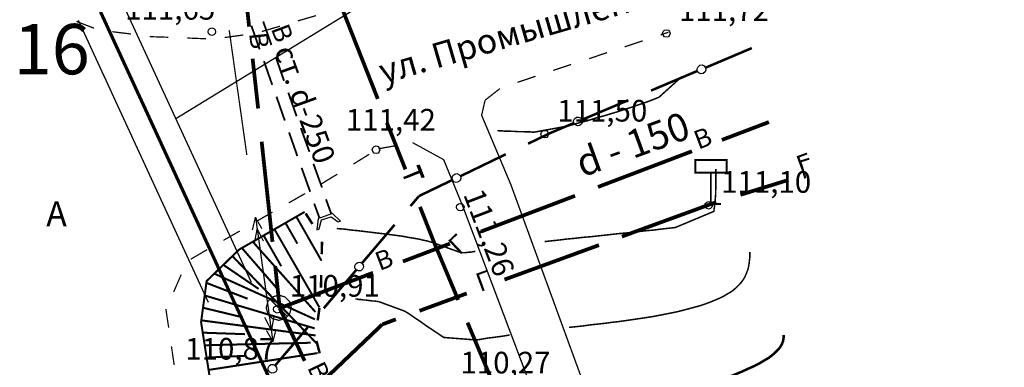
# Model space of a CAD drawing. Units: millimetres. Extents: x 3360697 to 3361756, y 6066077 to 6066671.
# Drawn here: x 3360846 to 3360885, y 6066321 to 6066335 of the extents above; entities that cross this region are included whole.
import ezdxf

# ---------------------------------------------------------------- set-up
doc = ezdxf.new("R2010")
doc.units = ezdxf.units.MM
for name, color, linetype, lineweight in [('_', 7, 'Continuous', 0), ('ЗДАНИЯ_И_С-ЗДАНИЯ_И_С', 7, 'Continuous', 25), ('ИЗ_КРЕДО_О-GORIZDEFAU', 7, 'Continuous', 15), ('ТРУБОПРОВО-ВОДОПРОВОД', 7, 'Continuous', 25), ('ТРУБОПРОВО-ГАЗОПРОВОД', 7, 'Continuous', 15), ('ТРУБОПРОВО-КАНАЛИЗАЦИ', 7, 'Continuous', 25), ('ТРУБОПРОВО-ТЕПЛОСЕТИ', 7, 'Continuous', 15)]:
    doc.layers.add(name, color=color, linetype=linetype, lineweight=lineweight)
for name, color, linetype in [('ДОРОГИ_И_Т-ДОР_ЗНАКИ_', 7, 'Continuous'), ('ДОРОГИ_И_Т-ПРОЕЗЖИЕ_У', 7, 'Continuous'), ('ИЗ_КРЕДО_О-GOR_BDEFAU', 7, 'Continuous'), ('ИЗ_КРЕДО_О-OTKOSDEFAU', 7, 'Continuous'), ('ЛИНИИ_СВЯЗ-ЛИНИИ_СВЯЗ', 7, 'Continuous'), ('ЛИНИИ_СВЯЗ-ЛЭП_ПРОВОД', 7, 'Continuous'), ('РАЗНОЕ_-РАЗНОЕ', 7, 'Continuous'), ('ТОЧКИ_АРХИ-ТОЧКИ2010', 7, 'Continuous')]:
    doc.layers.add(name, color=color, linetype=linetype)
doc.styles.get("Standard").update_dxf_attribs({"font": 'arial.ttf'})
doc.styles.add('TXT12', font='txt12.shx')

msp = doc.modelspace()

# ---------------------------------------------------------------- linework, layer by layer
at = {"layer": '_', "color": 6, "lineweight": -3, "ltscale": 100}
for p, q in [((3360875.903, 6066345.712), (3360852.362, 6066331.318)), ((3360850.188, 6066336.024), (3360855.362, 6066324.823)), ((3360848.481, 6066335.236), (3360853.655, 6066324.035))]:
    msp.add_line(p, q, dxfattribs=at)
at = {"layer": 'ДОРОГИ_И_Т-ДОР_ЗНАКИ_', "color": 0, "const_width": 0.075}
msp.add_lwpolyline([(3360873.029, 6066329.179), (3360873.029, 6066329.679), (3360874.279, 6066329.679), (3360874.279, 6066329.179)], close=True, dxfattribs=at)
for points in [[(3360873.649, 6066327.929), (3360873.649, 6066329.179)], [(3360873.649, 6066327.929), (3360874.049, 6066327.929)]]:
    msp.add_lwpolyline(points, dxfattribs=at)
at = {"layer": 'ДОРОГИ_И_Т-ПРОЕЗЖИЕ_У', "color": 0, "const_width": 0.05}
for points in [[(3360857.939, 6066335.419), (3360857.219, 6066335.209)], [(3360849.109, 6066334.919), (3360848.409, 6066335.189)], [(3360856.509, 6066334.999), (3360855.789, 6066334.789)], [(3360850.579, 6066334.689), (3360849.839, 6066334.779)], [(3360851.449, 6066334.579), (3360851.319, 6066334.589)], [(3360852.069, 6066334.559), (3360851.449, 6066334.579)], [(3360855.049, 6066334.649), (3360854.309, 6066334.549)], [(3360871.649, 6066334.649), (3360871.959, 6066334.759)], [(3360853.569, 6066334.499), (3360852.819, 6066334.529)], [(3360870.219, 6066334.179), (3360870.939, 6066334.419)], [(3360868.809, 6066333.709), (3360869.519, 6066333.949)], [(3360867.379, 6066333.239), (3360868.089, 6066333.479)], [(3360865.959, 6066332.769), (3360866.679, 6066333.009)], [(3360864.669, 6066332.059), (3360865.259, 6066332.519)], [(3360860.429, 6066330.129), (3360861.169, 6066330.259)], [(3360859.429, 6066329.519), (3360860.059, 6066329.909)], [(3360858.149, 6066328.729), (3360858.789, 6066329.119)], [(3360856.859, 6066327.979), (3360857.509, 6066328.349)], [(3360855.549, 6066327.229), (3360856.209, 6066327.609)], [(3360854.259, 6066326.489), (3360854.909, 6066326.859)], [(3360852.959, 6066325.739), (3360853.609, 6066326.119)], [(3360852.279, 6066324.439), (3360852.579, 6066325.129)], [(3360852.079, 6066323.019), (3360851.969, 6066323.759)], [(3360851.969, 6066323.759), (3360851.969, 6066323.759)], [(3360852.299, 6066321.539), (3360852.189, 6066322.279)]]:
    msp.add_lwpolyline(points, dxfattribs=at)
at = {"layer": 'ДОРОГИ_И_Т-ПРОЕЗЖИЕ_У', "color": 0}
for points in [[(3360864.659, 6066332.049), (3360864.519, 6066331.459), (3360865.689, 6066328.689), (3360869.969, 6066316.989), (3360874.889, 6066303.729), (3360880.139, 6066289.639), (3360885.324, 6066275.474)], [(3360861.779, 6066330.379), (3360863.009, 6066329.699), (3360863.769, 6066327.859), (3360868.169, 6066316.219), (3360872.989, 6066303.019), (3360878.409, 6066288.519), (3360883.528, 6066274.888)]]:
    msp.add_lwpolyline(points, dxfattribs=at)
at = {"layer": 'ИЗ_КРЕДО_О-GOR_BDEFAU', "color": 212, "const_width": 0.1}
for points in [[(3360876.549, 6066322.729), (3360876.549, 6066322.689), (3360876.549, 6066322.639), (3360876.539, 6066322.589), (3360876.529, 6066322.529), (3360876.519, 6066322.469), (3360876.489, 6066322.399), (3360876.459, 6066322.329), (3360876.409, 6066322.249), (3360876.349, 6066322.169), (3360876.269, 6066322.089), (3360876.179, 6066321.999), (3360876.069, 6066321.909), (3360875.939, 6066321.809), (3360875.779, 6066321.719), (3360875.599, 6066321.609)], [(3360875.599, 6066321.609), (3360875.389, 6066321.499), (3360875.139, 6066321.389), (3360874.879, 6066321.269), (3360874.589, 6066321.149), (3360874.289, 6066321.029), (3360874.289, 6066321.029)]]:
    msp.add_lwpolyline(points, dxfattribs=at)
at = {"layer": 'ИЗ_КРЕДО_О-GORIZDEFAU', "color": 33, "const_width": 0.06}
for points in [[(3360872.499, 6066332.999), (3360871.589, 6066332.179), (3360871.399, 6066332.099), (3360871.189, 6066332.019), (3360870.969, 6066331.939), (3360870.719, 6066331.859), (3360870.469, 6066331.769), (3360870.209, 6066331.689), (3360869.939, 6066331.599), (3360869.669, 6066331.519), (3360869.409, 6066331.439), (3360869.139, 6066331.369), (3360868.889, 6066331.289), (3360868.639, 6066331.219), (3360868.409, 6066331.159), (3360868.199, 6066331.099), (3360867.999, 6066331.039), (3360866.629, 6066330.789), (3360866.549, 6066330.789), (3360866.459, 6066330.799), (3360866.369, 6066330.799), (3360866.279, 6066330.799), (3360866.179, 6066330.809), (3360866.069, 6066330.809), (3360865.969, 6066330.809), (3360865.859, 6066330.819), (3360865.749, 6066330.819), (3360865.649, 6066330.829), (3360865.539, 6066330.829), (3360865.439, 6066330.829), (3360865.339, 6066330.839), (3360865.249, 6066330.839), (3360865.159, 6066330.849)], [(3360873.849, 6066329.329), (3360873.849, 6066329.239), (3360873.849, 6066329.139), (3360873.849, 6066329.029), (3360873.849, 6066328.919), (3360873.849, 6066328.799), (3360873.849, 6066328.679), (3360873.849, 6066328.559), (3360873.839, 6066328.429), (3360873.839, 6066328.309), (3360873.829, 6066328.179), (3360873.819, 6066328.059), (3360873.809, 6066327.949), (3360873.799, 6066327.839), (3360873.779, 6066327.739), (3360873.769, 6066327.639), (3360872.239, 6066326.999), (3360871.979, 6066326.969), (3360871.699, 6066326.939), (3360871.389, 6066326.899), (3360871.059, 6066326.869), (3360870.719, 6066326.829), (3360870.369, 6066326.789), (3360870.019, 6066326.759), (3360869.659, 6066326.719), (3360869.289, 6066326.679), (3360868.939, 6066326.639), (3360868.579, 6066326.609), (3360868.239, 6066326.569), (3360867.909, 6066326.539), (3360867.599, 6066326.499), (3360867.309, 6066326.469), (3360867.039, 6066326.439)], [(3360864.279, 6066326.049), (3360864.189, 6066326.039), (3360864.109, 6066326.019), (3360864.029, 6066326.019), (3360863.959, 6066326.009), (3360863.879, 6066325.999), (3360863.809, 6066325.999), (3360863.739, 6066325.999), (3360863.679, 6066326.009), (3360862.729, 6066326.349), (3360862.649, 6066326.379), (3360862.569, 6066326.409), (3360862.479, 6066326.429), (3360862.389, 6066326.459), (3360862.289, 6066326.479), (3360862.189, 6066326.499), (3360862.079, 6066326.529), (3360861.969, 6066326.549), (3360861.849, 6066326.569), (3360861.729, 6066326.589), (3360861.599, 6066326.609), (3360861.459, 6066326.639), (3360861.329, 6066326.659), (3360861.179, 6066326.679), (3360861.029, 6066326.699), (3360860.869, 6066326.719), (3360860.709, 6066326.739), (3360860.549, 6066326.759), (3360860.379, 6066326.779), (3360860.209, 6066326.799), (3360860.049, 6066326.819), (3360859.879, 6066326.839), (3360859.719, 6066326.859), (3360859.559, 6066326.879), (3360859.409, 6066326.889), (3360859.259, 6066326.909), (3360859.119, 6066326.929), (3360858.999, 6066326.939), (3360858.879, 6066326.949), (3360858.769, 6066326.959)], [(3360875.199, 6066326.029), (3360875.199, 6066325.959), (3360875.199, 6066325.889), (3360875.199, 6066325.809), (3360875.189, 6066325.729), (3360875.179, 6066325.639), (3360875.169, 6066325.539), (3360875.149, 6066325.439), (3360875.129, 6066325.339), (3360875.089, 6066325.239), (3360875.049, 6066325.139), (3360874.999, 6066325.029), (3360874.939, 6066324.929), (3360874.869, 6066324.829), (3360874.779, 6066324.729), (3360874.679, 6066324.629), (3360874.569, 6066324.529), (3360874.449, 6066324.439), (3360874.309, 6066324.359), (3360874.159, 6066324.269), (3360873.999, 6066324.189), (3360873.829, 6066324.119), (3360873.639, 6066324.039), (3360873.449, 6066323.969), (3360873.249, 6066323.899), (3360873.029, 6066323.839), (3360872.809, 6066323.779), (3360872.579, 6066323.719), (3360872.349, 6066323.659), (3360872.109, 6066323.609), (3360871.859, 6066323.559), (3360871.599, 6066323.509), (3360871.339, 6066323.459), (3360871.079, 6066323.419), (3360870.809, 6066323.379), (3360870.539, 6066323.339), (3360870.259, 6066323.299), (3360869.979, 6066323.259), (3360869.709, 6066323.229), (3360869.419, 6066323.189), (3360869.139, 6066323.159), (3360868.859, 6066323.129), (3360868.579, 6066323.089), (3360868.299, 6066323.059), (3360868.009, 6066323.029)], [(3360865.649, 6066322.729), (3360865.429, 6066322.689), (3360865.209, 6066322.659), (3360864.999, 6066322.629), (3360864.809, 6066322.609), (3360864.629, 6066322.579), (3360864.459, 6066322.549), (3360864.309, 6066322.529), (3360863.029, 6066322.629), (3360862.949, 6066322.679), (3360862.859, 6066322.739), (3360862.759, 6066322.809), (3360862.649, 6066322.879), (3360862.549, 6066322.949), (3360862.439, 6066323.019), (3360862.319, 6066323.099), (3360862.209, 6066323.179), (3360862.099, 6066323.259), (3360861.979, 6066323.339), (3360861.869, 6066323.409), (3360861.759, 6066323.489), (3360861.659, 6066323.559), (3360861.559, 6066323.619), (3360861.459, 6066323.679), (3360860.449, 6066324.049), (3360860.389, 6066324.059), (3360860.319, 6066324.069), (3360860.249, 6066324.079), (3360860.179, 6066324.079), (3360860.109, 6066324.089), (3360860.039, 6066324.099), (3360859.969, 6066324.109), (3360859.909, 6066324.119), (3360859.839, 6066324.119), (3360859.779, 6066324.129), (3360859.719, 6066324.139), (3360859.659, 6066324.139), (3360859.599, 6066324.149), (3360859.549, 6066324.159), (3360859.509, 6066324.159)]]:
    msp.add_lwpolyline(points, dxfattribs=at)
at = {"layer": 'ИЗ_КРЕДО_О-OTKOSDEFAU', "color": 0}
for points, const_width in [([(3360875.57, 6066272.289), (3360870.239, 6066284.499), (3360863.409, 6066298.919), (3360856.849, 6066313.119), (3360854.749, 6066318.699), (3360853.799, 6066320.499), (3360853.369, 6066323.239), (3360853.589, 6066324.869), (3360854.879, 6066326.119), (3360857.489, 6066327.619)], 0.08), ([(3360857.529, 6066327.559), (3360857.799, 6066327.139)], 0.1), ([(3360856.729, 6066327.179), (3360857.199, 6066326.359)], 0.08), ([(3360857.159, 6066327.429), (3360858.159, 6066325.679)], 0.08), ([(3360856.289, 6066326.929), (3360858.079, 6066323.819)], 0.08), ([(3360855.429, 6066326.429), (3360857.919, 6066323.639)], 0.08), ([(3360855.859, 6066326.679), (3360856.559, 6066325.459)], 0.08), ([(3360858.179, 6066326.439), (3360858.169, 6066325.939)], 0.1), ([(3360854.989, 6066326.189), (3360856.439, 6066324.519)], 0.08), ([(3360854.249, 6066325.519), (3360855.659, 6066324.559)], 0.08), ([(3360854.609, 6066325.869), (3360857.989, 6066322.369)], 0.08), ([(3360853.889, 6066325.169), (3360857.899, 6066323.349)], 0.08), ([(3360858.149, 6066325.109), (3360858.139, 6066324.609)], 0.1), ([(3360853.579, 6066324.799), (3360855.219, 6066324.169)], 0.08), ([(3360853.509, 6066324.299), (3360857.889, 6066322.989)], 0.08), ([(3360853.449, 6066323.809), (3360855.029, 6066323.429)], 0.08), ([(3360858.079, 6066323.799), (3360858.009, 6066323.309)], 0.1), ([(3360853.379, 6066323.309), (3360857.929, 6066322.709)], 0.08), ([(3360853.439, 6066322.819), (3360855.119, 6066322.759)], 0.08), ([(3360853.519, 6066322.319), (3360857.729, 6066322.419)], 0.08), ([(3360857.959, 6066322.489), (3360858.089, 6066321.999)], 0.1), ([(3360853.669, 6066321.339), (3360858.009, 6066322.009)], 0.08), ([(3360853.589, 6066321.829), (3360855.089, 6066321.899)], 0.08)]:
    msp.add_lwpolyline(points, dxfattribs=dict(at, const_width=const_width))
at = {"layer": 'ЛИНИИ_СВЯЗ-ЛИНИИ_СВЯЗ', "color": 0, "const_width": 0.1}
for points in [[(3360873.439, 6066333.349), (3360875.279, 6066334.129)], [(3360871.269, 6066332.439), (3360873.109, 6066333.219)], [(3360868.519, 6066331.279), (3360870.369, 6066332.059)], [(3360867.229, 6066330.739), (3360868.199, 6066331.149)], [(3360866.379, 6066330.329), (3360867.229, 6066330.739)], [(3360863.689, 6066329.039), (3360865.489, 6066329.909)], [(3360862.039, 6066328.249), (3360863.369, 6066328.889)], [(3360861.699, 6066327.849), (3360862.039, 6066328.249)], [(3360859.769, 6066325.579), (3360861.069, 6066327.109)], [(3360858.249, 6066323.789), (3360859.549, 6066325.319)], [(3360856.319, 6066321.519), (3360857.619, 6066323.039)]]:
    msp.add_lwpolyline(points, dxfattribs=at)
at = {"layer": 'ЛИНИИ_СВЯЗ-ЛИНИИ_СВЯЗ', "color": 0}
for points in [[(3360873.209, 6066333.449), (3360873.299, 6066333.459), (3360873.379, 6066333.419), (3360873.439, 6066333.349), (3360873.449, 6066333.259), (3360873.419, 6066333.179), (3360873.339, 6066333.119), (3360873.249, 6066333.109), (3360873.169, 6066333.149), (3360873.109, 6066333.219), (3360873.099, 6066333.309), (3360873.139, 6066333.389)], [(3360868.299, 6066331.379), (3360868.379, 6066331.389), (3360868.469, 6066331.359), (3360868.519, 6066331.279), (3360868.539, 6066331.189), (3360868.499, 6066331.109), (3360868.429, 6066331.049), (3360868.339, 6066331.039), (3360868.259, 6066331.079), (3360868.199, 6066331.149), (3360868.189, 6066331.239), (3360868.219, 6066331.319)], [(3360863.459, 6066329.119), (3360863.539, 6066329.139), (3360863.629, 6066329.109), (3360863.689, 6066329.039), (3360863.709, 6066328.949), (3360863.679, 6066328.869), (3360863.609, 6066328.809), (3360863.519, 6066328.789), (3360863.429, 6066328.819), (3360863.369, 6066328.889), (3360863.359, 6066328.979), (3360863.389, 6066329.059)], [(3360859.529, 6066325.559), (3360859.599, 6066325.609), (3360859.689, 6066325.619), (3360859.769, 6066325.579), (3360859.819, 6066325.509), (3360859.829, 6066325.419), (3360859.789, 6066325.339), (3360859.719, 6066325.279), (3360859.629, 6066325.279), (3360859.549, 6066325.319), (3360859.489, 6066325.389), (3360859.489, 6066325.479)], [(3360856.079, 6066321.499), (3360856.149, 6066321.549), (3360856.239, 6066321.559), (3360856.319, 6066321.519), (3360856.369, 6066321.439), (3360856.379, 6066321.349), (3360856.339, 6066321.269), (3360856.269, 6066321.219), (3360856.179, 6066321.209), (3360856.099, 6066321.249), (3360856.039, 6066321.329), (3360856.039, 6066321.419)]]:
    msp.add_lwpolyline(points, close=True, dxfattribs=at)
at = {"layer": 'ЛИНИИ_СВЯЗ-ЛЭП_ПРОВОД', "color": 0, "const_width": 0.05}
for points in [[(3360854.489, 6066334.839), (3360854.839, 6066332.349)], [(3360854.839, 6066332.359), (3360855.189, 6066329.879)], [(3360855.529, 6066327.399), (3360855.409, 6066326.899)], [(3360855.529, 6066327.399), (3360855.789, 6066326.949)], [(3360855.599, 6066326.949), (3360855.489, 6066326.369)], [(3360855.599, 6066326.949), (3360855.849, 6066326.459)], [(3360855.899, 6066323.429), (3360856.169, 6066322.909)], [(3360856.269, 6066323.459), (3360856.169, 6066322.909)], [(3360855.969, 6066322.909), (3360856.229, 6066322.459)], [(3360856.349, 6066322.959), (3360856.229, 6066322.459)]]:
    msp.add_lwpolyline(points, dxfattribs=at)
at = {"layer": 'ЛИНИИ_СВЯЗ-ЛЭП_ПРОВОД', "color": 0}
msp.add_lwpolyline([(3360855.529, 6066327.409), (3360856.229, 6066322.459)], dxfattribs=at)
at = {"layer": 'РАЗНОЕ_-РАЗНОЕ', "color": 0, "const_width": 0.075}
for points in [[(3360855.369, 6066335.019), (3360855.699, 6066334.079)], [(3360855.839, 6066335.189), (3360856.169, 6066334.249)], [(3360856.339, 6066333.779), (3360856.669, 6066332.829)], [(3360855.869, 6066333.609), (3360856.199, 6066332.669)], [(3360856.369, 6066332.199), (3360856.699, 6066331.249)], [(3360856.839, 6066332.359), (3360857.169, 6066331.419)], [(3360856.869, 6066330.779), (3360857.199, 6066329.839)], [(3360857.339, 6066330.949), (3360857.679, 6066330.009)], [(3360857.839, 6066329.529), (3360858.179, 6066328.589)], [(3360857.369, 6066329.369), (3360857.709, 6066328.419)], [(3360857.869, 6066327.949), (3360858.079, 6066327.379)], [(3360858.339, 6066328.119), (3360858.549, 6066327.539)]]:
    msp.add_lwpolyline(points, dxfattribs=at)
at = {"layer": 'РАЗНОЕ_-РАЗНОЕ', "color": 0}
msp.add_lwpolyline([(3360858.119, 6066327.389), (3360858.029, 6066327.359), (3360857.979, 6066326.909), (3360858.069, 6066326.949), (3360858.159, 6066327.299), (3360858.539, 6066327.429), (3360858.819, 6066327.219), (3360858.919, 6066327.249), (3360858.599, 6066327.559)], close=True, dxfattribs=at)
at = {"layer": 'ТОЧКИ_АРХИ-ТОЧКИ2010', "color": 0}
for points in [[(3360853.799, 6066334.929), (3360853.879, 6066334.909), (3360853.929, 6066334.859), (3360853.949, 6066334.779), (3360853.929, 6066334.709), (3360853.879, 6066334.649), (3360853.799, 6066334.629), (3360853.719, 6066334.649), (3360853.669, 6066334.709), (3360853.649, 6066334.779), (3360853.669, 6066334.859), (3360853.719, 6066334.909)], [(3360871.879, 6066334.859), (3360871.959, 6066334.839), (3360872.009, 6066334.789), (3360872.029, 6066334.709), (3360872.009, 6066334.639), (3360871.959, 6066334.579), (3360871.879, 6066334.559), (3360871.799, 6066334.579), (3360871.749, 6066334.639), (3360871.729, 6066334.709), (3360871.749, 6066334.789), (3360871.799, 6066334.839)], [(3360867.039, 6066330.859), (3360867.119, 6066330.839), (3360867.169, 6066330.789), (3360867.189, 6066330.709), (3360867.169, 6066330.639), (3360867.119, 6066330.579), (3360867.039, 6066330.559), (3360866.969, 6066330.579), (3360866.909, 6066330.639), (3360866.889, 6066330.709), (3360866.909, 6066330.789), (3360866.969, 6066330.839)], [(3360860.329, 6066330.239), (3360860.409, 6066330.219), (3360860.459, 6066330.169), (3360860.479, 6066330.089), (3360860.459, 6066330.019), (3360860.409, 6066329.959), (3360860.329, 6066329.939), (3360860.259, 6066329.959), (3360860.199, 6066330.019), (3360860.179, 6066330.089), (3360860.199, 6066330.169), (3360860.259, 6066330.219)], [(3360863.679, 6066327.959), (3360863.759, 6066327.939), (3360863.809, 6066327.889), (3360863.829, 6066327.809), (3360863.809, 6066327.739), (3360863.759, 6066327.679), (3360863.679, 6066327.659), (3360863.609, 6066327.679), (3360863.549, 6066327.739), (3360863.529, 6066327.809), (3360863.549, 6066327.889), (3360863.609, 6066327.939)], [(3360873.559, 6066328.029), (3360873.639, 6066328.009), (3360873.689, 6066327.959), (3360873.709, 6066327.879), (3360873.689, 6066327.809), (3360873.639, 6066327.749), (3360873.559, 6066327.729), (3360873.489, 6066327.749), (3360873.429, 6066327.809), (3360873.409, 6066327.879), (3360873.429, 6066327.959), (3360873.489, 6066328.009)], [(3360856.399, 6066323.899), (3360856.479, 6066323.879), (3360856.529, 6066323.829), (3360856.549, 6066323.749), (3360856.529, 6066323.679), (3360856.479, 6066323.619), (3360856.399, 6066323.599), (3360856.329, 6066323.619), (3360856.269, 6066323.679), (3360856.249, 6066323.749), (3360856.269, 6066323.829), (3360856.329, 6066323.879)]]:
    msp.add_lwpolyline(points, close=True, dxfattribs=at)
at = {"layer": 'ТРУБОПРОВО-ВОДОПРОВОД', "color": 0}
for points, const_width in [([(3360854.929, 6066338.279), (3360855.279, 6066334.979)], 0.15), ([(3360855.419, 6066333.709), (3360855.639, 6066331.729)], 0.15), ([(3360874.089, 6066330.479), (3360875.959, 6066331.189)], 0.15), ([(3360855.779, 6066330.409), (3360856.209, 6066326.429)], 0.15), ([(3360869.159, 6066328.609), (3360872.899, 6066330.029)], 0.15), ([(3360864.509, 6066326.839), (3360868.249, 6066328.259)], 0.15), ([(3360861.399, 6066325.649), (3360863.269, 6066326.359)], 0.15), ([(3360856.319, 6066325.459), (3360856.499, 6066323.789)], 0.15), ([(3360856.469, 6066323.779), (3360860.209, 6066325.199)], 0.15), ([(3360856.099, 6066324.159), (3360856.809, 6066323.459)], 0.05), ([(3360856.499, 6066323.789), (3360857.489, 6066321.699)], 0.15)]:
    msp.add_lwpolyline(points, dxfattribs=dict(at, const_width=const_width))
at = {"layer": 'ТРУБОПРОВО-ВОДОПРОВОД', "color": 0, "const_width": 0.05}
msp.add_lwpolyline([(3360856.459, 6066324.309), (3360856.709, 6066324.239), (3360856.889, 6066324.059), (3360856.959, 6066323.809), (3360856.889, 6066323.559), (3360856.709, 6066323.379), (3360856.459, 6066323.309), (3360856.209, 6066323.379), (3360856.029, 6066323.559), (3360855.959, 6066323.809), (3360856.029, 6066324.059), (3360856.209, 6066324.239)], close=True, dxfattribs=at)
at = {"layer": 'ТРУБОПРОВО-ГАЗОПРОВОД', "color": 0, "const_width": 0.15}
for points in [[(3360874.829, 6066328.299), (3360876.739, 6066328.889)], [(3360870.109, 6066326.639), (3360873.649, 6066327.929)], [(3360873.649, 6066327.929), (3360873.869, 6066327.999)], [(3360865.439, 6066324.929), (3360869.199, 6066326.299)], [(3360862.059, 6066323.689), (3360863.939, 6066324.379)], [(3360858.099, 6066320.789), (3360860.579, 6066323.149)], [(3360860.579, 6066323.149), (3360861.119, 6066323.349)]]:
    msp.add_lwpolyline(points, dxfattribs=at)
at = {"layer": 'ТРУБОПРОВО-КАНАЛИЗАЦИ', "color": 3, "lineweight": 60}
msp.add_line((3360849.362, 6066335.57), (3360863.381, 6066305.221), dxfattribs=at)
at = {"layer": 'ТРУБОПРОВО-ТЕПЛОСЕТИ', "color": 0, "const_width": 0.15}
for points in [[(3360858.929, 6066335.829), (3360860.399, 6066332.109)], [(3360860.759, 6066331.169), (3360861.499, 6066329.309)], [(3360862.079, 6066327.819), (3360862.649, 6066326.379)], [(3360862.649, 6066326.379), (3360863.599, 6066324.119)], [(3360863.969, 6066323.219), (3360865.519, 6066319.539)]]:
    msp.add_lwpolyline(points, dxfattribs=at)

# ---------------------------------------------------------------- texts
at = {"layer": '_', "color": 5, "lineweight": 30, "style": 'TXT12'}
msp.add_text('16', height=2, dxfattribs=at).set_placement((3360845.913, 6066333.087))
at = {"layer": 'ДОРОГИ_И_Т-ПРОЕЗЖИЕ_У', "color": 0}
msp.add_text('А', height=0.99, dxfattribs=at).set_placement((3360847.209, 6066327.049))
at = {"layer": 'ЗДАНИЯ_И_С-ЗДАНИЯ_И_С', "color": 0}
msp.add_text('ул. Промышленная', height=0.99, rotation=16.22, dxfattribs=at).set_placement((3360860.619, 6066332.699))
at = {"layer": 'РАЗНОЕ_-РАЗНОЕ', "color": 0}
msp.add_text('ст. d-250', height=0.86, rotation=289.9, dxfattribs=at).set_placement((3360856.269, 6066334.039))
at = {"layer": 'ТОЧКИ_АРХИ-ТОЧКИ2010', "color": 0}
for s, p in [('111,65', (3360850.349, 6066335.259)), ('111,72', (3360872.379, 6066335.209)), ('111,50', (3360867.539, 6066331.209)), ('111,42', (3360859.129, 6066330.849)), ('111,10', (3360874.059, 6066328.379)), ('110,91', (3360856.899, 6066324.249)), ('110,87', (3360852.739, 6066321.749)), ('110,27', (3360863.689, 6066321.199))]:
    msp.add_text(s, height=0.86, dxfattribs=at).set_placement(p)
msp.add_text('111,26', height=0.86, rotation=290.88, dxfattribs=at).set_placement((3360863.789, 6066328.319))
at = {"layer": 'ТРУБОПРОВО-ВОДОПРОВОД', "color": 0}
for s, height, rotation, p in [('В', 0.74, 290.34, (3360856.139, 6066334.909)), ('В', 0.74, 276.18, (3360855.279, 6066334.719)), (' d - 150', 1.11, 20.07, (3360868.219, 6066328.869)), ('В', 0.74, 20.84, (3360873.149, 6066330.089)), ('В', 0.74, 20.84, (3360860.469, 6066325.269)), ('В', 0.74, 295.36, (3360857.579, 6066321.439))]:
    msp.add_text(s, height=height, rotation=rotation, dxfattribs=at).set_placement(p)
at = {"layer": 'ТРУБОПРОВО-ГАЗОПРОВОД', "color": 0}
for rotation, p in [(20.1, (3360877.219, 6066329.099)), (17.17, (3360877.269, 6066328.909)), (43.54, (3360863.639, 6066325.869)), (20.1, (3360864.469, 6066324.429))]:
    msp.add_text('Г', height=0.74, rotation=rotation, dxfattribs=at).set_placement(p)
at = {"layer": 'ТРУБОПРОВО-ТЕПЛОСЕТИ', "color": 0}
for rotation, p in [(292.76, (3360861.309, 6066329.239)), (291.48, (3360861.369, 6066329.259))]:
    msp.add_text('Т', height=0.74, rotation=rotation, dxfattribs=at).set_placement(p)

doc.saveas('drawing.dxf')
